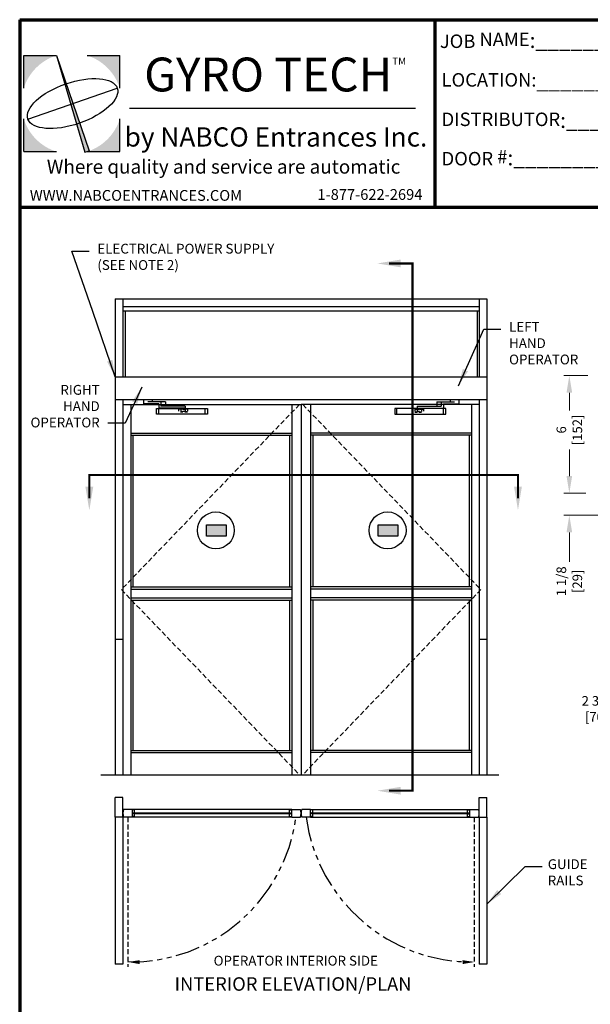
# Model space of a CAD drawing. Extents: x 0 to 60, y -1.2 to 81.5.
# Drawn here: x 0 to 29.2, y 31.2 to 81.5 of the extents above; entities that cross this region are included whole.
import ezdxf

# ---------------------------------------------------------------- set-up
doc = ezdxf.new("R2010")
doc.units = 0
doc.header["$MEASUREMENT"] = 0
doc.header["$PDMODE"] = 2
for name, pattern in [('HIDDEN', [0.375, 0.25, -0.125]), ('HIDDEN2', [0.1875, 0.125, -0.0625]), ('PHANTOM', [2.5, 1.25, -0.25, 0.25, -0.25, 0.25, -0.25]), ('PHANTOM2', [1.25, 0.625, -0.125, 0.125, -0.125, 0.125, -0.125])]:
    doc.linetypes.add(name, pattern=pattern)
doc.layers.get('Defpoints').update_dxf_attribs({"linetype": 'CONTINUOUS'})
for name, color, linetype, lineweight in [('Border', 1, 'CONTINUOUS', 70), ('Border Text', 7, 'CONTINUOUS', 20), ('Dimension', 2, 'CONTINUOUS', 15), ('GLASS', 121, 'CONTINUOUS', 9), ('Hidden', 253, 'HIDDEN2', 25), ('Layer1', 3, 'CONTINUOUS', 25), ('Notes', 4, 'CONTINUOUS', 25), ('Object', 7, 'CONTINUOUS', 30), ('PHANTOM', 6, 'PHANTOM', 30), ('SECTION', 6, 'PHANTOM2', 25)]:
    doc.layers.add(name, color=color, linetype=linetype, lineweight=lineweight)
doc.styles.get("Standard").update_dxf_attribs({"font": 'ARIAL.TTF'})
doc.dimstyles.new('Nabco Dimension Arch Style - Autocad', dxfattribs={"dimscale": 7, "dimtxt": 0.125, "dimasz": 0.125, "dimexe": 0.04, "dimexo": 0.04, "dimgap": 0.04, "dimtad": 0, "dimdec": 4, "dimzin": 4, "dimdsep": 46, "dimlunit": 5, "dimtxsty": 'Standard', "dimcen": 0, "dimclrd": 256, "dimclre": 256, "dimclrt": 256, "dimadec": 1, "dimazin": 1, "dimtm": 1e-09, "dimtfac": 1, "dimtdec": 4, "dimtofl": 0, "dimtmove": 0, "dimatfit": 3, "dimfxl": 0, "dimfrac": 2, "dimtolj": 1, "dimtzin": 4, "dimlwd": -1, "dimlwe": -1, "dimarcsym": 0})

# ---------------------------------------------------------------- blocks, each defined once
blk = doc.blocks.new('*D4')
at = {"layer": 'Defpoints', "color": 0}
for p in [(31.867, 25.759), (5.085, 24.488), (31.867, 24.488)]:
    blk.add_point(p, dxfattribs=at)
at = {"layer": 'Dimension'}
for p, q in [((5.085, 24.768), (5.085, 26.039)), ((5.96, 25.759), (9.2, 25.759)), ((30.992, 25.759), (28.035, 25.759)), ((31.867, 24.768), (31.867, 26.039))]:
    blk.add_line(p, q, dxfattribs=at)
for points in [[(5.96, 25.905), (5.96, 25.613), (5.085, 25.759)], [(30.992, 25.905), (30.992, 25.613), (31.867, 25.759)]]:
    blk.add_solid(points, dxfattribs=at)
at = {"layer": 'Dimension', "insert": (18.618, 25.759), "char_height": 0.49, "attachment_point": 5}
blk.add_mtext('\\A1;STANDARD DOOR OPENING WIDTH\\P(60 - 96) [1524 - 2438] FOR BUTT/OFFSET PIVOT OPTION\\P(62 - 98) [1575 - 2489] FOR CENTER PIVOT OPTION', dxfattribs=at)
blk = doc.blocks.new('*D9')
at = {"layer": 'Defpoints', "color": 0}
for p in [(29.303, 63.307), (28.083, 57.309), (29.207, 57.309)]:
    blk.add_point(p, dxfattribs=at)
at = {"layer": 'Dimension'}
for p, q in [((29.023, 63.307), (27.803, 63.307)), ((28.083, 62.432), (28.083, 61.534)), ((28.083, 58.184), (28.083, 59.542)), ((28.927, 57.309), (27.803, 57.309))]:
    blk.add_line(p, q, dxfattribs=at)
for points in [[(27.937, 62.432), (28.228, 62.432), (28.083, 63.307)], [(27.937, 58.184), (28.228, 58.184), (28.083, 57.309)]]:
    blk.add_solid(points, dxfattribs=at)
at = {"layer": 'Dimension', "insert": (28.083, 60.538), "char_height": 0.49, "attachment_point": 5, "rotation": 90}
blk.add_mtext('\\A1;6\\P[152]', dxfattribs=at)
blk = doc.blocks.new('*D11')
at = {"layer": 'Defpoints', "color": 0}
for p in [(31.942, 47.723), (34.692, 47.723), (31.942, 46.295)]:
    blk.add_point(p, dxfattribs=at)
at = {"layer": 'Dimension'}
for p, q in [((31.942, 47.443), (31.942, 46.015)), ((34.692, 47.443), (34.692, 46.015)), ((31.942, 46.295), (30.489, 46.295)), ((33.817, 46.295), (32.817, 46.295))]:
    blk.add_line(p, q, dxfattribs=at)
for points in [[(32.817, 46.441), (32.817, 46.149), (31.942, 46.295)], [(33.817, 46.441), (33.817, 46.149), (34.692, 46.295)]]:
    blk.add_solid(points, dxfattribs=at)
at = {"layer": 'Dimension', "insert": (29.475, 46.295), "char_height": 0.49, "attachment_point": 5}
blk.add_mtext('\\A1;2 3/4\\P[70]', dxfattribs=at)
blk = doc.blocks.new('*D12')
at = {"layer": 'Defpoints', "color": 0}
for p in [(28.083, 57.309), (29.207, 57.309), (34.692, 56.182)]:
    blk.add_point(p, dxfattribs=at)
at = {"layer": 'Dimension'}
for p, q in [((28.083, 58.184), (28.083, 59.059)), ((28.927, 57.309), (27.803, 57.309)), ((34.412, 56.182), (27.803, 56.182)), ((28.083, 55.307), (28.083, 53.797))]:
    blk.add_line(p, q, dxfattribs=at)
for points in [[(27.937, 58.184), (28.228, 58.184), (28.083, 57.309)], [(27.937, 55.307), (28.228, 55.307), (28.083, 56.182)]]:
    blk.add_solid(points, dxfattribs=at)
at = {"layer": 'Dimension', "insert": (28.083, 52.808), "char_height": 0.49, "attachment_point": 5, "rotation": 90}
blk.add_mtext('\\A1;1 1/8\\P[29]', dxfattribs=at)

msp = doc.modelspace()

# ---------------------------------------------------------------- hatches: boundary and pattern name
at = {"layer": 'Layer1'}
h = msp.add_hatch(color=5, dxfattribs=at)
h.paths.add_polyline_path([(1.87629, 79.65465), (0.20691, 79.65465), (0.20691, 77.98527, -0.2423616)])
h.paths.add_polyline_path([(5.11799, 79.65465), (3.4486, 79.65465, -0.2423616), (5.11799, 77.98527)])
h.paths.add_polyline_path([(5.11799, 76.41296, -0.2423616), (3.4486, 74.74358), (5.11799, 74.74358)])
h.paths.add_polyline_path([(0.20691, 76.41296), (0.20691, 74.74358), (1.87629, 74.74358, -0.2423616)])
h = msp.add_hatch(color=5, dxfattribs=at)
h.paths.add_polyline_path([(2.72231, 77.19912), (2.60342, 77.19912), (3.33727, 74.72091), (3.4486, 74.74358), (3.5524, 74.78979)])
h.paths.add_polyline_path([(1.87629, 79.65465), (2.60342, 77.19912), (2.72231, 77.19912)])
at = {"layer": 'Object'}
for points in [[(10.5508, 55.12057), (10.5508, 55.69712), (9.54695, 55.69712), (9.54695, 55.12057)], [(19.32638, 55.12057), (19.32638, 55.69712), (18.32253, 55.69712), (18.32253, 55.12057)]]:
    msp.add_hatch(color=256, dxfattribs=at).paths.add_polyline_path(points)

# ---------------------------------------------------------------- linework, layer by layer
at = {"layer": 'Border', "color": 1, "lineweight": 70}
for p, q in [((0, 81.48008), (59.98401, 81.48008)), ((0, 81.48008), (0, 0.00005)), ((21.22468, 71.91145), (21.22468, 81.48008)), ((0, 71.91145), (59.98401, 71.91145))]:
    msp.add_line(p, q, dxfattribs=at)
at = {"layer": 'GLASS'}
for p, q in [((5.86931, 40.99483), (13.78806, 40.99483)), ((5.86931, 40.93858), (13.78806, 40.93858)), ((22.88806, 40.99483), (14.96931, 40.99483)), ((22.88806, 40.93858), (14.96931, 40.93858))]:
    msp.add_line(p, q, dxfattribs=at)
at = {"layer": 'Hidden', "linetype": 'HIDDEN'}
for p, q in [((14.29431, 61.83599), (5.19431, 52.38599)), ((14.46306, 61.83599), (23.56306, 52.38599)), ((5.19431, 52.38599), (14.29431, 42.93599)), ((23.56306, 52.38599), (14.46306, 42.93599)), ((5.53243, 40.76983), (5.53243, 33.12044)), ((23.22495, 40.76983), (23.22495, 33.12044))]:
    msp.add_line(p, q, dxfattribs=at)
at = {"layer": 'Hidden'}
for p, q in [((8.11931, 61.61099), (8.11931, 61.44224)), ((8.28806, 61.61099), (8.11931, 61.61099)), ((8.28806, 61.59693), (8.11931, 61.59693)), ((8.56931, 61.4563), (8.11931, 61.4563)), ((8.56931, 61.44224), (8.11931, 61.44224)), ((8.23181, 61.58286), (8.23181, 61.47036)), ((8.45681, 61.58286), (8.23181, 61.58286)), ((8.45681, 61.47036), (8.23181, 61.47036)), ((8.56931, 61.61099), (8.40056, 61.61099)), ((8.56931, 61.59693), (8.40056, 61.59693)), ((8.45681, 61.58286), (8.45681, 61.47036)), ((8.56931, 61.61099), (8.56931, 61.44224)), ((20.18806, 61.61099), (20.18806, 61.44224)), ((20.18806, 61.61099), (20.35681, 61.61099)), ((20.18806, 61.59693), (20.35681, 61.59693)), ((20.18806, 61.4563), (20.63806, 61.4563)), ((20.18806, 61.44224), (20.63806, 61.44224)), ((20.30056, 61.58286), (20.52556, 61.58286)), ((20.30056, 61.58286), (20.30056, 61.47036)), ((20.30056, 61.47036), (20.52556, 61.47036)), ((20.46931, 61.61099), (20.63806, 61.61099)), ((20.46931, 61.59693), (20.63806, 61.59693)), ((20.52556, 61.58286), (20.52556, 61.47036)), ((20.63806, 61.61099), (20.63806, 61.44224))]:
    msp.add_line(p, q, dxfattribs=at)
at = {"layer": 'Layer1', "color": 5}
for p, q in [((0.20691, 77.98527), (0.20691, 79.65465)), ((0.20691, 79.65465), (1.87629, 79.65465)), ((1.87629, 79.65465), (3.33727, 74.72091)), ((1.87629, 79.65465), (3.5524, 74.78979)), ((3.4486, 79.65465), (5.11799, 79.65465)), ((5.11799, 77.98527), (5.11799, 79.65465)), ((20.22729, 76.94887), (5.61483, 76.94887)), ((0.20691, 74.74358), (0.20691, 76.41296)), ((5.11799, 74.74358), (5.11799, 76.41296)), ((0.20691, 74.74358), (1.87629, 74.74358)), ((3.33727, 74.72091), (3.4486, 74.74358)), ((3.4486, 74.74358), (3.5524, 74.78979)), ((3.4486, 74.74358), (5.11799, 74.74358))]:
    msp.add_line(p, q, dxfattribs=at)
at = {"layer": 'Layer1', "color": 5, "lineweight": 30}
msp.add_line((0.42073, 76.4088), (4.98574, 77.9881), dxfattribs=at)
msp.add_ellipse((2.70323, 77.19845), major_axis=(-2.2825, -0.78965), ratio=0.43947492, dxfattribs=at)
at = {"layer": 'Object'}
for p, q in [((4.88494, 67.23599), (23.87244, 67.23599)), ((4.88494, 67.23599), (4.88494, 42.93599)), ((5.27869, 67.23599), (5.27869, 63.24224)), ((23.47869, 67.23599), (23.47869, 63.24224)), ((23.87244, 67.23599), (23.87244, 42.93599)), ((5.27869, 66.84224), (23.47869, 66.84224)), ((5.27869, 66.61724), (23.47869, 66.61724)), ((5.39119, 66.61724), (5.39119, 63.24224)), ((23.36619, 66.61724), (23.36619, 63.24224)), ((4.88494, 63.24224), (23.87244, 63.24224)), ((4.88494, 62.08911), (23.87244, 62.08911)), ((5.27869, 62.08911), (5.27869, 42.93599)), ((5.27869, 61.83599), (14.37869, 61.83599)), ((5.67244, 61.83599), (5.67244, 42.93599)), ((6.31931, 62.08911), (6.31931, 61.86411)), ((7.10681, 61.86411), (6.31931, 61.86411)), ((7.44431, 61.97661), (6.54431, 61.97661)), ((6.76931, 62.08911), (6.76931, 61.97661)), ((7.10681, 61.86411), (7.10681, 61.63911)), ((7.21931, 61.97661), (7.21931, 61.75161)), ((7.44431, 61.97661), (7.44431, 61.75161)), ((13.90056, 61.83599), (13.90056, 42.93599)), ((14.37869, 61.83599), (14.37869, 42.93599)), ((23.47869, 61.83599), (14.37869, 61.83599)), ((14.85681, 61.83599), (14.85681, 42.93599)), ((21.31306, 61.97661), (22.21306, 61.97661)), ((21.31306, 61.97661), (21.31306, 61.75161)), ((21.53806, 61.97661), (21.53806, 61.75161)), ((21.65056, 61.86411), (22.43806, 61.86411)), ((21.65056, 61.86411), (21.65056, 61.63911)), ((21.98806, 62.08911), (21.98806, 61.97661)), ((22.43806, 62.08911), (22.43806, 61.86411)), ((23.08494, 61.83599), (23.08494, 42.93599)), ((23.47869, 62.08911), (23.47869, 42.93599)), ((6.99217, 61.62732), (8.28806, 61.62732)), ((6.99217, 61.3453), (6.99217, 61.62732)), ((9.5966, 61.3453), (6.99217, 61.3453)), ((7.10387, 61.3453), (7.10387, 61.62732)), ((8.45681, 61.63911), (7.10681, 61.63911)), ((8.45681, 61.75161), (7.21931, 61.75161)), ((8.28806, 61.63911), (8.28806, 61.58286)), ((8.40056, 61.63911), (8.40056, 61.58286)), ((8.40056, 61.62732), (9.5966, 61.62732)), ((8.45681, 61.75161), (8.45681, 61.63911)), ((9.4849, 61.3453), (9.4849, 61.62732)), ((9.5966, 61.62732), (9.5966, 61.3453)), ((20.35681, 61.62732), (19.16078, 61.62732)), ((19.16078, 61.62732), (19.16078, 61.3453)), ((19.16078, 61.3453), (21.76521, 61.3453)), ((19.27248, 61.3453), (19.27248, 61.62732)), ((20.30056, 61.75161), (21.53806, 61.75161)), ((20.30056, 61.75161), (20.30056, 61.63911)), ((20.30056, 61.63911), (21.65056, 61.63911)), ((20.35681, 61.63911), (20.35681, 61.58286)), ((20.46931, 61.63911), (20.46931, 61.58286)), ((21.76521, 61.62732), (20.46931, 61.62732)), ((21.65351, 61.3453), (21.65351, 61.62732)), ((21.76521, 61.3453), (21.76521, 61.62732)), ((5.67244, 60.37349), (13.90056, 60.37349)), ((23.08494, 60.37349), (14.85681, 60.37349)), ((5.67244, 60.26099), (13.90056, 60.26099)), ((5.78494, 60.26099), (5.78494, 52.52661)), ((13.78806, 60.26099), (13.78806, 52.52661)), ((23.08494, 60.26099), (14.85681, 60.26099)), ((14.96931, 60.26099), (14.96931, 52.52661)), ((22.97244, 60.26099), (22.97244, 52.52661)), ((5.67244, 52.52661), (13.90056, 52.52661)), ((5.67244, 52.41411), (13.90056, 52.41411)), ((23.08494, 52.52661), (14.85681, 52.52661)), ((23.08494, 52.41411), (14.85681, 52.41411)), ((5.67244, 51.96411), (13.90056, 51.96411)), ((5.67244, 51.85161), (13.90056, 51.85161)), ((5.78494, 51.85161), (5.78494, 44.17349)), ((13.78806, 51.85161), (13.78806, 44.17349)), ((23.08494, 51.96411), (14.85681, 51.96411)), ((23.08494, 51.85161), (14.85681, 51.85161)), ((14.96931, 51.85161), (14.96931, 44.17349)), ((22.97244, 51.85161), (22.97244, 44.17349)), ((4.88494, 49.85799), (5.27869, 49.85799)), ((23.47869, 49.85799), (23.87244, 49.85799)), ((5.67244, 44.17349), (13.90056, 44.17349)), ((5.67244, 44.06099), (13.90056, 44.06099)), ((23.08494, 44.17349), (14.85681, 44.17349)), ((23.08494, 44.06099), (14.85681, 44.06099)), ((4.14725, 42.93599), (24.47255, 42.93599)), ((5.27869, 41.77708), (4.88494, 41.77708)), ((4.88494, 40.76458), (4.88494, 41.77708)), ((5.27869, 40.76458), (5.27869, 41.77708)), ((23.47869, 41.77708), (23.87244, 41.77708)), ((23.47869, 40.76458), (23.47869, 41.77708)), ((23.87244, 40.76458), (23.87244, 41.77708)), ((5.27869, 40.76458), (4.88494, 40.76458)), ((4.88494, 40.76458), (4.88494, 33.25754)), ((5.27869, 40.76458), (5.27869, 33.25754)), ((5.75681, 41.16358), (5.30804, 41.16358)), ((5.75681, 40.76983), (5.30804, 40.76983)), ((5.75681, 40.76983), (5.75681, 41.16358)), ((13.90056, 41.16358), (5.75681, 41.16358)), ((5.86931, 41.13546), (5.75681, 41.13546)), ((5.86931, 40.79796), (5.75681, 40.79796)), ((13.90056, 40.76983), (5.75681, 40.76983)), ((5.86931, 40.99483), (5.81306, 40.99483)), ((5.81306, 40.93858), (5.81306, 40.99483)), ((5.86931, 40.93858), (5.81306, 40.93858)), ((5.86931, 40.99483), (5.86931, 41.13546)), ((5.86931, 40.79796), (5.86931, 40.93858)), ((13.78806, 40.99483), (13.78806, 41.13546)), ((13.78806, 41.13546), (13.90056, 41.13546)), ((13.78806, 40.99483), (13.84431, 40.99483)), ((13.78806, 40.79796), (13.78806, 40.93858)), ((13.78806, 40.93858), (13.84431, 40.93858)), ((13.78806, 40.79796), (13.90056, 40.79796)), ((13.84431, 40.93858), (13.84431, 40.99483)), ((13.90056, 40.76983), (13.90056, 41.16358)), ((13.90056, 41.16358), (14.34934, 41.16358)), ((13.90056, 40.76983), (14.34934, 40.76983)), ((14.85681, 41.16358), (14.40804, 41.16358)), ((14.85681, 40.76983), (14.40804, 40.76983)), ((14.85681, 40.76983), (14.85681, 41.16358)), ((14.85681, 41.16358), (23.00056, 41.16358)), ((14.96931, 41.13546), (14.85681, 41.13546)), ((14.96931, 40.79796), (14.85681, 40.79796)), ((14.85681, 40.76983), (23.00056, 40.76983)), ((14.91306, 40.93858), (14.91306, 40.99483)), ((14.96931, 40.99483), (14.91306, 40.99483)), ((14.96931, 40.93858), (14.91306, 40.93858)), ((14.96931, 40.99483), (14.96931, 41.13546)), ((14.96931, 40.79796), (14.96931, 40.93858)), ((22.88806, 41.13546), (23.00056, 41.13546)), ((22.88806, 40.99483), (22.88806, 41.13546)), ((22.88806, 40.99483), (22.94431, 40.99483)), ((22.88806, 40.93858), (22.94431, 40.93858)), ((22.88806, 40.79796), (22.88806, 40.93858)), ((22.88806, 40.79796), (23.00056, 40.79796)), ((22.94431, 40.93858), (22.94431, 40.99483)), ((23.00056, 41.16358), (23.44934, 41.16358)), ((23.00056, 40.76983), (23.00056, 41.16358)), ((23.00056, 40.76983), (23.44934, 40.76983)), ((23.47869, 40.76458), (23.87244, 40.76458)), ((23.47869, 40.76458), (23.47869, 33.25754)), ((23.87244, 40.76458), (23.87244, 33.25754)), ((5.27869, 33.25754), (4.88494, 33.25754)), ((23.87244, 33.25754), (23.47869, 33.25754))]:
    msp.add_line(p, q, dxfattribs=at)
for points in [[(9.54695, 55.69712), (10.5508, 55.69712), (10.5508, 55.12057), (9.54695, 55.12057)], [(18.32253, 55.69712), (19.32638, 55.69712), (19.32638, 55.12057), (18.32253, 55.12057)]]:
    msp.add_lwpolyline(points, close=True, dxfattribs=at)
for centre in [(10.02348, 55.40934), (18.79906, 55.40934)]:
    msp.add_circle(centre, 0.94219, dxfattribs=at)
for centre, start, end in [((5.95369, 40.96671), 163.042237, 196.957763), ((13.70369, 40.96671), 343.042237, 16.957763), ((15.05369, 40.96671), 163.042237, 196.957763), ((22.80369, 40.96671), 343.042237, 16.957763)]:
    msp.add_arc(centre, 0.675, start, end, dxfattribs=at)
at = {"layer": 'PHANTOM'}
for centre, start, end in [((5.66697, 41.90432), 269.096344, 352.358138), ((23.09041, 41.90432), 187.641862, 270.903656)]:
    msp.add_arc(centre, 8.5312, start, end, dxfattribs=at)
at = {"layer": 'SECTION', "const_width": 0.1125}
for points in [[(18.87303, 69.03599), (20.07302, 69.03599), (20.07302, 42.11798), (18.87303, 42.11798)], [(3.55852, 57.036), (3.55852, 58.23599), (25.45818, 58.23599), (25.45818, 57.036)]]:
    msp.add_lwpolyline(points, dxfattribs=at)
at = {"layer": 'SECTION'}
for points in [[(19.47303, 68.83599), (19.47303, 69.23599), (18.27302, 69.03599)], [(3.75852, 57.636), (3.35852, 57.636), (3.55852, 56.43599)], [(25.65819, 57.636), (25.25818, 57.636), (25.45818, 56.43599)], [(19.47303, 41.91798), (19.47303, 42.31799), (18.27302, 42.11798)], [(6.13367, 33.46643), (6.13109, 33.26645), (5.53243, 33.37418)], [(22.6237, 33.46643), (22.62628, 33.26645), (23.22495, 33.37418)]]:
    msp.add_solid(points, dxfattribs=at)

# ---------------------------------------------------------------- texts
at = {"layer": 'Border Text', "attachment_point": 1}
for s, insert, char_height, width in [('{\\fArial|b1|i0|c0|p34;\\H0.875x;JOB NAME\\H1.143x;:}__________________________________', (21.46823, 80.82131), 0.785772, 26.8324071), ('{\\fArial|b1|i0|c0|p34;\\H0.875x;LOCATION:}__________________________________', (21.55658, 78.75164), 0.785772, 27.3384791), ('{\\fArial|b1|i0|c0|p34;\\H0.875x;DISTRIBUTOR\\H1.143x;:}_______________________________', (21.55658, 76.73751), 0.785772, 27.9976204), ('{\\fArial|b1|i0|c0|p34;\\H0.875x;DOOR #\\H1.143x;:}___________________', (21.55658, 74.82667), 0.785772, 20.7591319), ('{\\H0.8x;WWW.NABCOENTRANCES.COM}', (0.51949, 72.7842), 0.6875505, 20.5129966), ('{\\H0.8x; 1-877-622-2694}', (15.04508, 72.83199), 0.6875505, 20.5129966)]:
    msp.add_mtext(s, dxfattribs=dict(at, insert=insert, char_height=char_height, width=width))
at = {"layer": 'Layer1', "color": 5, "lineweight": 30}
for s, insert, char_height, width, attachment_point in [('{\\fArial|b1|i0|c0|p34;\\H1.173x; GYRO TECH\\H0.2132x;TM}', (12.78811, 78.68156), 1.4733225, 15.7887945, 5), ('by NABCO Entrances Inc.', (5.36443, 75.36573), 0.982215, 15.6871535, 4), ('{\\fArial|b1|i1|c0|p34;Where quality and service are automatic}', (1.38784, 74.32857), 0.7071948, 19.3265756, 1)]:
    msp.add_mtext(s, dxfattribs=dict(at, insert=insert, char_height=char_height, width=width, attachment_point=attachment_point))
at = {"layer": 'Notes', "char_height": 0.5}
for s, insert, attachment_point in [('ELECTRICAL POWER SUPPLY\\P(SEE NOTE 2)', (3.96693, 70.03948), 1), ('LEFT\\PHAND\\POPERATOR', (25.00484, 66.04912), 1), ('RIGHT\\PHAND\\POPERATOR', (4.08913, 60.50987), 9), ('GUIDE\\PRAILS', (26.98111, 38.61695), 1)]:
    msp.add_mtext(s, dxfattribs=dict(at, insert=insert, attachment_point=attachment_point))
at = {"layer": 'Notes'}
for s, insert, char_height, width, attachment_point in [('OPERATOR INTERIOR SIDE', (14.10545, 33.68957), 0.5, 14.244543, 2), ('INTERIOR ELEVATION/PLAN ', (7.91732, 32.59493), 0.688, 13.3402125, 1)]:
    msp.add_mtext(s, dxfattribs=dict(at, insert=insert, char_height=char_height, width=width, attachment_point=attachment_point))

# ---------------------------------------------------------------- dimensions: what is measured, and where the dimension line sits
at = {"layer": 'Dimension'}
for p1, text, picture, middle in [((29.30293, 63.30744), '<>\\P[152]', '*D9', (28.08256, 60.538)), ((34.69174, 56.18244), '<>\\P[29]', '*D12', (28.08256, 52.80804))]:
    dim = msp.add_linear_dim(base=(28.08256, 57.30864), p1=p1, p2=(29.20711, 57.30864), angle=90, text=text, dimstyle='Nabco Dimension Arch Style - Autocad', override={"dimtxt": 0.07, "dimpost": '\\X'}, dxfattribs=at)
    dim.commit()
    dim.dimension.update_dxf_attribs({"geometry": picture, "text_midpoint": middle, "dimtype": 160})
for base, p1, p2, text, picture, middle in [((31.94174, 46.29518), (34.69174, 47.72315), (31.94174, 47.72315), '<>\\P[70]', '*D11', (29.47483, 46.29518)), ((31.8671, 25.75907), (5.08471, 24.48757), (31.8671, 24.48757), 'STANDARD DOOR OPENING WIDTH\\P(60 - 96) [1524 - 2438] FOR BUTT/OFFSET PIVOT OPTION\\P(62 - 98) [1575 - 2489] FOR CENTER PIVOT OPTION', '*D4', (18.61791, 25.75907))]:
    dim = msp.add_linear_dim(base=base, p1=p1, p2=p2, text=text, dimstyle='Nabco Dimension Arch Style - Autocad', override={"dimtxt": 0.07, "dimpost": '\\X'}, dxfattribs=at)
    dim.commit()
    dim.dimension.update_dxf_attribs({"geometry": picture, "text_midpoint": middle, "dimtype": 160})

# ---------------------------------------------------------------- leaders
at = {"layer": 'Notes', "annotation_type": 0, "has_hookline": 1}
for points, override, hookline_direction, text_width in [([(4.88494, 63.24224), (3.73765, 66.57431), (2.67193, 69.66448), (3.54693, 69.66448)], {"dimgap": 0.06, "dimtad": 0}, 0, 10.03138), ([(22.41318, 62.78956), (23.70984, 65.67412), (24.58484, 65.67412)], {"dimgap": 0.06, "dimtad": 0}, 0, 3.87722), ([(6.24439, 62.72036), (5.38413, 60.88487), (4.50913, 60.88487)], {"dimgap": 0.06, "dimtad": 0}, 1, 3.87722), ([(23.87244, 36.33232), (25.82611, 38.24195), (26.70111, 38.24195)], {"dimgap": 0.04, "dimtad": 0}, 0, 2.13745)]:
    msp.add_leader(points, dimstyle='Nabco Dimension Arch Style - Autocad', override=override, dxfattribs=dict(at, hookline_direction=hookline_direction, text_width=text_width))

doc.saveas('drawing.dxf')
